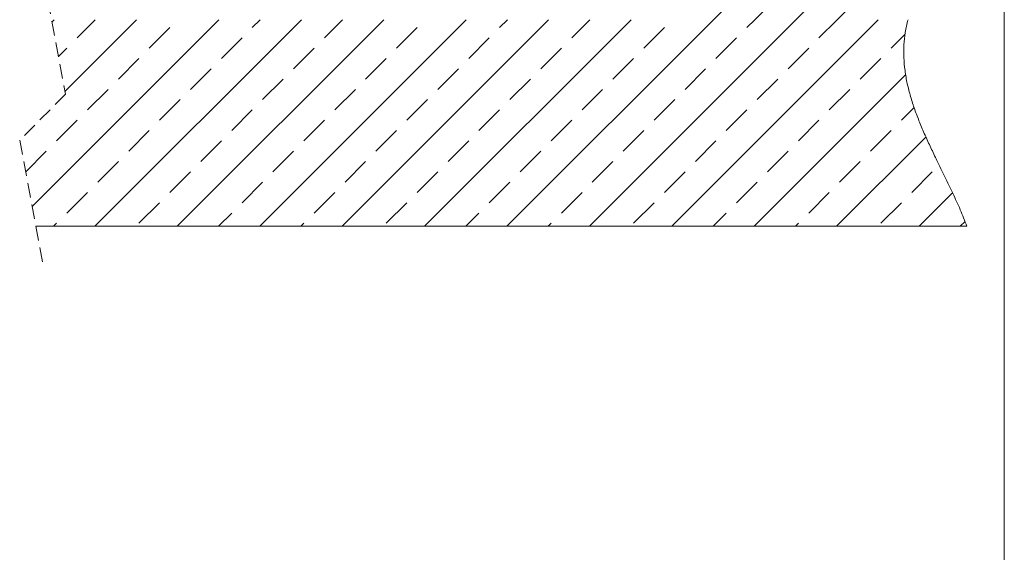
# Model space of a CAD drawing. Units: millimetres. Extents: x 180 to 2030, y 130 to 2833.
# Drawn here: x 1158 to 2016, y 1544 to 2008 of the extents above; entities that cross this region are included whole.
import ezdxf

# ---------------------------------------------------------------- set-up
doc = ezdxf.new("R2010")
doc.units = ezdxf.units.MM
doc.header["$LTSCALE"] = 10
doc.linetypes.add('HIDDEN', pattern=[1.905, 1.27, -0.635])

# ---------------------------------------------------------------- blocks, each defined once
blk = doc.blocks.new('SW_BROKEN_VIEW_0')
at = {"color": 0, "linetype": 'Continuous'}
for p, q in [((1223.74, -99.1), (1082.34, -240.5)), ((1223.74, -135.02), (1118.26, -240.5)), ((1223.74, -170.94), (1154.18, -240.5)), ((1223.74, -206.86), (1190.1, -240.5)), ((651.28, -240.5), (488.44, -403.34)), ((507.6, -240.5), (505.77, -242.32)), ((579.44, -240.5), (517.11, -302.83)), ((527.71, -256.31), (543.52, -240.5)), ((723.12, -240.5), (543.12, -420.5)), ((590.57, -265.29), (608.53, -247.33)), ((794.97, -240.5), (614.97, -420.5)), ((680.37, -247.33), (687.2, -240.5)), ((866.81, -240.5), (686.81, -420.5)), ((743.23, -256.31), (759.05, -240.5)), ((938.65, -240.5), (758.65, -420.5)), ((806.09, -265.29), (824.06, -247.33)), ((1010.49, -240.5), (830.49, -420.5)), ((895.9, -247.33), (902.73, -240.5)), ((1082.34, -240.5), (902.34, -420.5)), ((958.76, -256.31), (974.57, -240.5)), ((1154.18, -240.5), (974.18, -420.5)), ((1021.62, -265.29), (1039.58, -247.33)), ((1226.02, -240.5), (1046.02, -420.5)), ((1111.42, -247.33), (1118.26, -240.5)), ((1174.29, -256.31), (1190.1, -240.5)), ((653.43, -274.27), (671.39, -256.31)), ((868.96, -274.27), (886.92, -256.31)), ((1084.48, -274.27), (1102.44, -256.31)), ((1237.15, -265.29), (1249.28, -253.16)), ((511.44, -272.58), (518.73, -265.29)), ((716.29, -283.25), (734.25, -265.29)), ((931.82, -283.25), (949.78, -265.29)), ((1147.34, -283.25), (1165.31, -265.29)), ((563.63, -292.23), (581.59, -274.27)), ((779.15, -292.23), (797.11, -274.27)), ((994.68, -292.23), (1012.64, -274.27)), ((1210.21, -292.23), (1228.17, -274.27)), ((626.49, -301.21), (644.45, -283.25)), ((842.02, -301.21), (859.98, -283.25)), ((1057.54, -301.21), (1075.5, -283.25)), ((1249.82, -288.55), (1117.86, -420.5)), ((689.35, -310.19), (707.31, -292.23)), ((904.88, -310.19), (922.84, -292.23)), ((1120.4, -310.19), (1138.36, -292.23)), ((536.69, -319.17), (554.65, -301.21)), ((752.21, -319.17), (770.17, -301.21)), ((967.74, -319.17), (985.7, -301.21)), ((1183.27, -319.17), (1201.23, -301.21)), ((599.55, -328.15), (617.51, -310.19)), ((815.08, -328.15), (833.04, -310.19)), ((1030.6, -328.15), (1048.56, -310.19)), ((1246.13, -328.15), (1257.19, -317.09)), ((662.41, -337.14), (680.37, -319.17)), ((877.94, -337.14), (895.9, -319.17)), ((1093.46, -337.14), (1111.42, -319.17)), ((509.75, -346.12), (527.71, -328.15)), ((725.27, -346.12), (743.23, -328.15)), ((940.8, -346.12), (958.76, -328.15)), ((1156.32, -346.12), (1174.29, -328.15)), ((572.61, -355.1), (590.57, -337.14)), ((788.13, -355.1), (806.09, -337.14)), ((1003.66, -355.1), (1021.62, -337.14)), ((1267.47, -342.74), (1189.7, -420.5)), ((1219.19, -355.1), (1237.15, -337.14)), ((635.47, -364.08), (653.43, -346.12)), ((851, -364.08), (868.96, -346.12)), ((1066.52, -364.08), (1084.48, -346.12)), ((482.81, -373.06), (500.77, -355.1)), ((698.33, -373.06), (716.29, -355.1)), ((913.86, -373.06), (931.82, -355.1)), ((1129.38, -373.06), (1147.34, -355.1)), ((545.67, -382.04), (563.63, -364.08)), ((761.19, -382.04), (779.15, -364.08)), ((976.72, -382.04), (994.68, -364.08)), ((1192.25, -382.04), (1210.21, -364.08)), ((608.53, -391.02), (626.49, -373.06)), ((824.06, -391.02), (842.02, -373.06)), ((1039.58, -391.02), (1057.54, -373.06)), ((1255.11, -391.02), (1273.07, -373.06)), ((671.39, -400), (689.35, -382.04)), ((886.92, -400), (904.88, -382.04)), ((1102.44, -400), (1120.4, -382.04)), ((518.73, -408.98), (536.69, -391.02)), ((734.25, -408.98), (752.21, -391.02)), ((949.78, -408.98), (967.74, -391.02)), ((1165.31, -408.98), (1183.27, -391.02)), ((1290.72, -391.32), (1261.55, -420.5)), ((581.59, -417.96), (599.55, -400)), ((797.11, -417.96), (815.08, -400)), ((1012.64, -417.96), (1030.6, -400)), ((1228.17, -417.96), (1246.13, -400)), ((650.89, -420.5), (662.41, -408.98)), ((866.41, -420.5), (877.94, -408.98)), ((1081.94, -420.5), (1093.46, -408.98)), ((507.2, -420.5), (509.75, -417.96)), ((722.73, -420.5), (725.27, -417.96)), ((938.26, -420.5), (940.8, -417.96)), ((1153.78, -420.5), (1156.32, -417.96)), ((1297.47, -420.5), (1301.66, -416.3))]:
    blk.add_line(p, q, dxfattribs=at)

msp = doc.modelspace()

# ---------------------------------------------------------------- linework, layer by layer
at = {"color": 7, "linetype": 'Continuous', "lineweight": 18}
for p, q in [((2015.84, 2833.21), (2015.84, 130)), ((1983.29, 1828.44), (1171.66, 1828.44))]:
    msp.add_line(p, q, dxfattribs=at)
at = {"color": 7, "linetype": 'HIDDEN', "lineweight": 18}
for p, q in [((1157.61, 2157.06), (1197.61, 1943.48)), ((1197.61, 1943.48), (1157.61, 1903.48)), ((1157.61, 1903.48), (1177.61, 1796.69))]:
    msp.add_line(p, q, dxfattribs=at)
at = {"color": 7, "linetype": 'Continuous', "lineweight": 18}
msp.add_open_spline([(1983.29, 1828.44), (1981.38, 1833.26), (1977.55, 1842.95), (1970.97, 1857.23), (1964.09, 1871.47), (1957.61, 1884.63), (1951.78, 1896.76), (1946.68, 1907.84), (1941.95, 1918.95), (1937.7, 1930.12), (1934.05, 1941.34), (1931.15, 1952.64), (1929.12, 1964.04), (1928.1, 1975.31), (1928.19, 1986.46), (1929.31, 1997.5), (1931.04, 2004.76), (1931.92, 2008.44)], degree=3, knots=[0, 0, 0, 0, 0.081314, 0.16359, 0.246453, 0.329437, 0.393715, 0.457551, 0.520762, 0.58322, 0.644878, 0.70579, 0.766147, 0.826292, 0.883092, 0.940753, 1, 1, 1, 1], dxfattribs=at)

# ---------------------------------------------------------------- block references
at = {"color": 7, "linetype": 'Continuous'}
msp.add_blockref('SW_BROKEN_VIEW_0', (680.01, 2248.94), dxfattribs=at)

doc.saveas('drawing.dxf')
